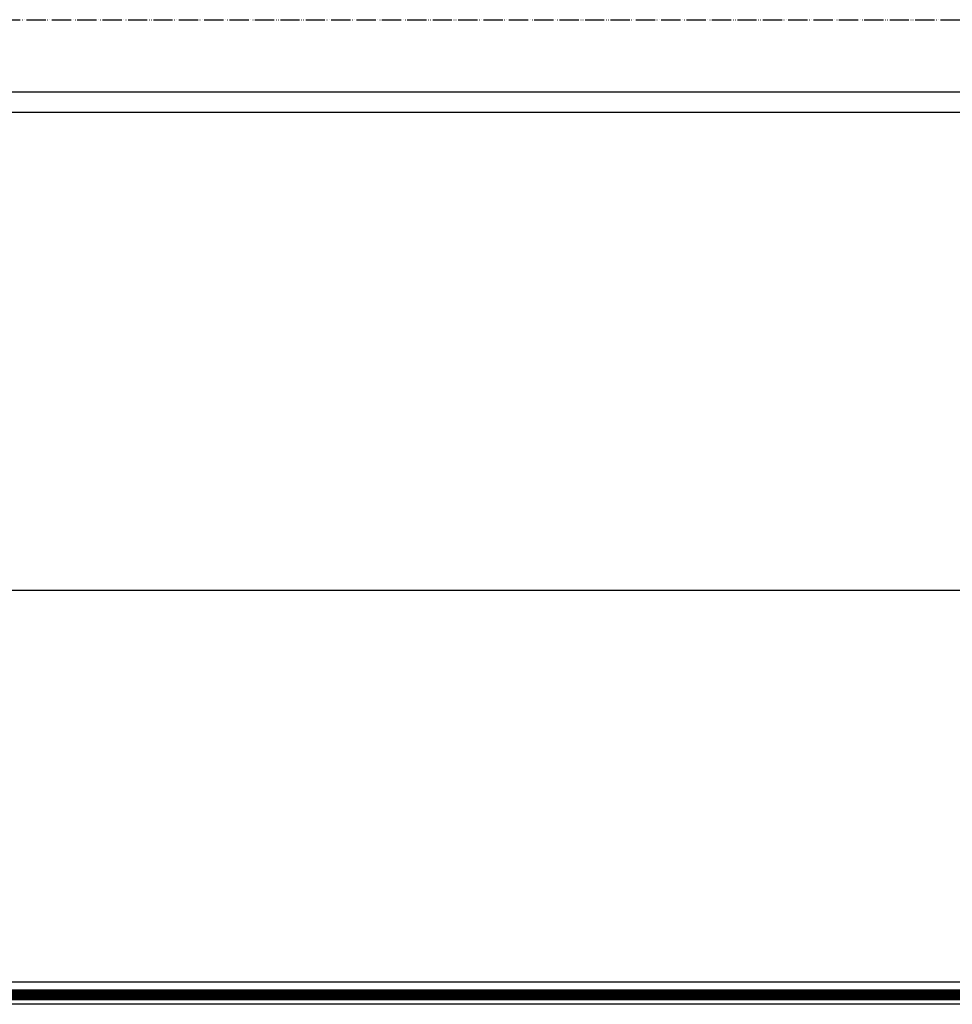
# Model space of a CAD drawing. Units: millimetres. Extents: x -2385 to 4743, y -3816 to 1224.
# Drawn here: x 2873 to 3358, y -211 to 301 of the extents above; entities that cross this region are included whole.
import ezdxf

# ---------------------------------------------------------------- set-up
doc = ezdxf.new("R2010")
doc.units = ezdxf.units.MM
doc.linetypes.add('PHANTOM', pattern=[13, 10, -1, 0, -1, 0, -1])
doc.layers.add('1', color=7, linetype='Continuous')

msp = doc.modelspace()

# ---------------------------------------------------------------- hatches: boundary and pattern name
at = {"layer": '1', "linetype": 'Continuous'}
h = msp.add_hatch(dxfattribs=at)
h.set_pattern_fill('CUSTOM0', color=6, scale=0.342857, angle=135, pattern_type=2)
h.set_pattern_definition([(135, (1475.7838, -3499.92693), (0, -0.48487322), [])])
h.paths.add_polyline_path([(3662.76, -208.55), (2563.23, -208.55), (2561.03, -208.55), (2561.03, -203.53), (3664.76, -203.53)])
h = msp.add_hatch(dxfattribs=at)
h.set_pattern_fill('CUSTOM1', color=6, scale=0.342857, angle=45, pattern_type=2)
h.set_pattern_definition([(45, (1475.7838, -3499.92693), (-0.48487322, 0), [])])
h.paths.add_polyline_path([(2561.03, -203.53), (2561.03, -208.55), (2562.52, -208.55), (3662.76, -208.55), (3664.76, -203.53)])

# ---------------------------------------------------------------- linework, layer by layer
at = {"color": 3, "linetype": 'Continuous'}
for p, q in [((3721.96, 263.19), (2504.82, 263.19)), ((3674.54, 4.04), (2552.25, 4.04)), ((3665.75, -199.52), (2561.03, -199.52)), ((3661.48, -211.06), (2548.99, -211.06))]:
    msp.add_line(p, q, dxfattribs=at)
at = {"color": 6, "linetype": 'Continuous'}
for p, q in [((2504.82, 252.73), (3721.96, 252.73)), ((2561.03, -203.53), (3664.76, -203.53)), ((2560.04, -208.55), (3663.75, -208.55))]:
    msp.add_line(p, q, dxfattribs=at)
at = {"layer": '1', "color": 1, "linetype": 'PHANTOM'}
msp.add_line((2388.39, 300.83), (3838.39, 300.83), dxfattribs=at)

doc.saveas('drawing.dxf')
